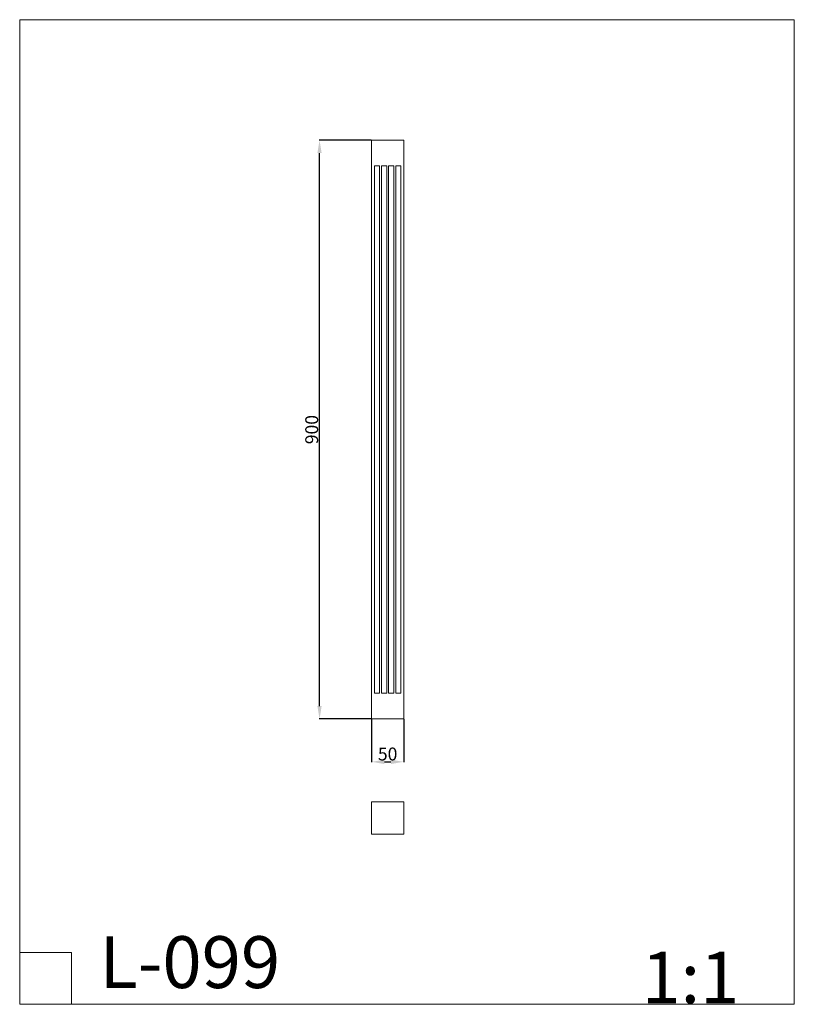
# Model space of a CAD drawing. Units: millimetres. Extents: x -359 to 846, y -734 to 797.
import ezdxf

# ---------------------------------------------------------------- set-up
doc = ezdxf.new("R2010")
doc.units = ezdxf.units.MM
doc.header["$MEASUREMENT"] = 0
doc.layers.get('0').update_dxf_attribs({"lineweight": 5})
doc.styles.add('Arial', font='arial.ttf')
doc.dimstyles.new('Stavros', dxfattribs={"dimtxt": 20, "dimasz": 20, "dimexe": 0.5, "dimexo": 0.5, "dimgap": 2, "dimtad": 1, "dimtoh": 1, "dimdec": 0, "dimzin": 1, "dimdsep": 46, "dimtxsty": 'Arial', "dimcen": 0.5, "dimazin": 0, "dimtfac": 1, "dimtdec": 4, "dimtix": 1, "dimtmove": 1, "dimatfit": 3, "dimfxl": 1, "dimtolj": 1, "dimtzin": 1, "dimarcsym": 0})

# ---------------------------------------------------------------- blocks, each defined once
blk = doc.blocks.new('*D1')
at = {"color": 0, "lineweight": -2, "transparency": 16777216}
for p, q in [((188.1, 609.6), (107.2, 609.6)), ((107.7, -270.4), (107.7, 589.6)), ((188.1, -290.4), (107.2, -290.4))]:
    blk.add_line(p, q, dxfattribs=at)
at = {"color": 0, "transparency": 16777216}
for points in [[(104.3, 589.6), (111, 589.6), (107.7, 609.6)], [(104.3, -270.4), (111, -270.4), (107.7, -290.4)]]:
    blk.add_solid(points, dxfattribs=at)
at = {"layer": 'Defpoints', "color": 0, "transparency": 16777216}
for p in [(107.7, 609.6), (188.6, 609.6), (188.6, -290.4)]:
    blk.add_point(p, dxfattribs=at)
at = {"color": 0, "transparency": 16777216, "insert": (95.5, 159.6), "char_height": 20, "attachment_point": 5, "rotation": 90, "style": 'Arial'}
blk.add_mtext('\\A1;900', dxfattribs=at)
blk = doc.blocks.new('*D2')
at = {"color": 0, "lineweight": -2, "transparency": 16777216}
for p, q in [((188.6, -290.9), (188.6, -357.6)), ((238.6, -290.9), (238.6, -357.6)), ((208.6, -357.1), (218.6, -357.1))]:
    blk.add_line(p, q, dxfattribs=at)
at = {"color": 0, "transparency": 16777216}
for points in [[(208.6, -353.8), (208.6, -360.5), (188.6, -357.1)], [(218.6, -353.8), (218.6, -360.5), (238.6, -357.1)]]:
    blk.add_solid(points, dxfattribs=at)
at = {"layer": 'Defpoints', "color": 0, "transparency": 16777216}
for p in [(188.6, -290.4), (238.6, -290.4), (238.6, -357.1)]:
    blk.add_point(p, dxfattribs=at)
at = {"color": 0, "transparency": 16777216, "insert": (213.6, -344.9), "char_height": 20, "attachment_point": 5, "style": 'Arial'}
blk.add_mtext('\\A1;50', dxfattribs=at)
blk = doc.blocks.new('L-099')
for points in [[(238.6, -290.4), (238.6, 609.6), (188.6, 609.6), (188.6, -290.4), (238.6, -290.4)], [(201.1, -250.4), (201.1, 569.6), (193.1, 569.6), (193.1, -250.4), (201.1, -250.4)], [(212.1, -250.4), (212.1, 569.6), (204.1, 569.6), (204.1, -250.4), (212.1, -250.4)], [(223.1, -250.4), (223.1, 569.6), (215.1, 569.6), (215.1, -250.4), (223.1, -250.4)], [(234.1, -250.4), (234.1, 569.6), (226.1, 569.6), (226.1, -250.4), (234.1, -250.4)]]:
    blk.add_lwpolyline(points)

msp = doc.modelspace()

# ---------------------------------------------------------------- linework, layer by layer
for p, q in [((-358.6, -653.6), (-278, -653.6)), ((-278, -653.6), (-278, -734.2))]:
    msp.add_line(p, q)
for points in [[(-358.6, -734.2), (846, -734.2), (846, 797.1), (-358.6, 797.1), (-358.6, -734.2)], [(188.6, -469.5), (238.6, -469.5), (238.6, -419.5), (188.6, -419.5), (188.6, -469.5)]]:
    msp.add_lwpolyline(points)

# ---------------------------------------------------------------- block references
msp.add_blockref('L-099', (0, 0))

# ---------------------------------------------------------------- texts
at = {"line_spacing_factor": 0.963855}
for s, insert, char_height, width, attachment_point in [('\\fArial;L-099', (-234.6, -628.3), 80.645, 354.159, 1), ('\\fArial;1:1', (608.6, -732.5), 80, 202.41, 7)]:
    msp.add_mtext(s, dxfattribs=dict(at, insert=insert, char_height=char_height, width=width, attachment_point=attachment_point))

# ---------------------------------------------------------------- dimensions: what is measured, and where the dimension line sits
dim = msp.add_linear_dim(base=(107.7, 609.6), p1=(188.6, -290.4), p2=(188.6, 609.6), angle=90, dimstyle='Stavros')
dim.commit()
dim.dimension.update_dxf_attribs({"geometry": '*D1', "text_midpoint": (95.5, 159.6)})
dim = msp.add_linear_dim(base=(238.6, -357.1), p1=(188.6, -290.4), p2=(238.6, -290.4), dimstyle='Stavros')
dim.commit()
dim.dimension.update_dxf_attribs({"geometry": '*D2', "text_midpoint": (213.6, -344.9)})

doc.saveas('drawing.dxf')
